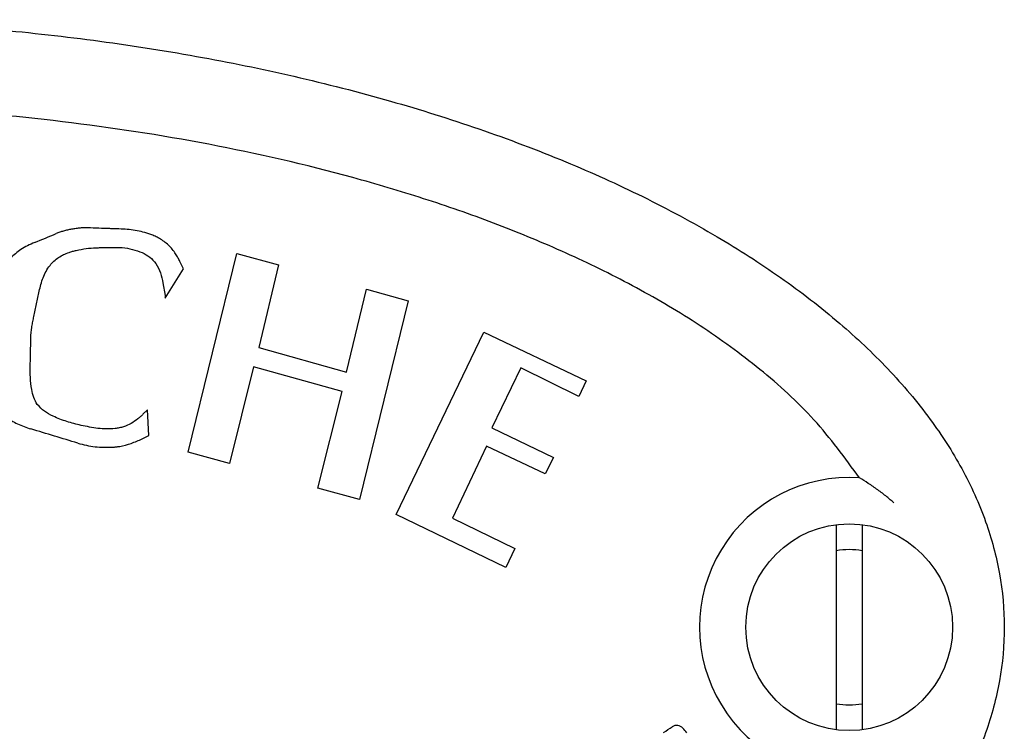
# Model space of a CAD drawing. Extents: x 10 to 1011, y 300 to 2207.
# Drawn here: x 336 to 374, y 1679 to 1706 of the extents above; entities that cross this region are included whole.
import ezdxf

# ---------------------------------------------------------------- set-up
doc = ezdxf.new("R2010")
doc.units = 0
doc.layers.get('0').update_dxf_attribs({"linetype": 'CONTINUOUS'})
doc.layers.add('COURBES', color=7, linetype='CONTINUOUS')

msp = doc.modelspace()

# ---------------------------------------------------------------- linework, layer by layer
at = {"color": 250, "linetype": 'CONTINUOUS'}
for p, q in [((367.746, 1686.594), (367.746, 1678.656)), ((368.746, 1686.594), (368.746, 1678.656))]:
    msp.add_line(p, q, dxfattribs=at)
msp.add_circle((368.246, 1682.625), 4, dxfattribs=at)
for centre, radius, start, end in [((368.246, 1682.625), 5.79, 86.0764, 273.9236), ((364.004, 1680.554), 9.117, 56.8817, 59.4117), ((368.246, 1682.625), 3, 80.4059, 99.5941), ((368.246, 1682.625), 3, 260.4059, 279.5941)]:
    msp.add_arc(centre, radius, start, end, dxfattribs=at)
for points, knots in [([(279.968, 1678.544), (280.255, 1677.848), (280.83, 1676.455), (282.133, 1674.478), (283.718, 1672.597), (285.672, 1670.764), (287.887, 1669.058), (290.442, 1667.425), (293.22, 1665.935), (296.3, 1664.549), (299.56, 1663.318), (303.071, 1662.218), (306.72, 1661.283), (310.555, 1660.501), (314.483, 1659.891), (318.527, 1659.45), (322.617, 1659.184), (326.746, 1659.096), (330.876, 1659.184), (334.966, 1659.45), (339.01, 1659.891), (342.938, 1660.501), (346.773, 1661.283), (350.422, 1662.218), (353.933, 1663.318), (357.193, 1664.549), (360.273, 1665.935), (363.051, 1667.425), (365.606, 1669.058), (367.822, 1670.764), (369.773, 1672.598), (371.364, 1674.477), (372.646, 1676.461), (373.562, 1678.469), (374.117, 1680.543), (374.311, 1682.625), (374.117, 1684.707), (373.562, 1686.781), (372.646, 1688.789), (371.364, 1690.773), (369.773, 1692.652), (367.822, 1694.486), (365.606, 1696.192), (363.051, 1697.825), (360.273, 1699.315), (357.193, 1700.701), (353.933, 1701.932), (350.422, 1703.032), (346.773, 1703.967), (342.938, 1704.749), (339.01, 1705.359), (334.966, 1705.8), (330.876, 1706.066), (326.746, 1706.154), (322.617, 1706.066), (318.527, 1705.8), (314.483, 1705.359), (310.555, 1704.749), (306.72, 1703.967), (303.071, 1703.032), (299.56, 1701.932), (296.3, 1700.701), (293.22, 1699.315), (290.442, 1697.825), (287.887, 1696.192), (285.671, 1694.486), (283.72, 1692.652), (282.128, 1690.773), (280.847, 1688.789), (279.931, 1686.781), (279.375, 1684.706), (279.186, 1682.626), (279.362, 1680.538), (279.766, 1679.209), (279.968, 1678.544)], [0, 0, 0, 0, 2.254985, 4.511823, 7.066535, 9.621825, 12.531933, 15.442365, 18.710276, 21.978353, 25.568713, 29.159179, 33.010925, 36.862734, 40.897581, 44.932463, 49.06144, 53.190427, 57.319415, 61.448392, 65.483273, 69.518121, 73.36993, 77.221675, 80.812142, 84.402502, 87.670578, 90.93849, 93.848922, 96.75903, 99.314319, 101.869031, 104.12587, 106.380855, 108.461232, 110.539928, 112.618625, 114.699002, 116.953987, 119.210825, 121.765538, 124.320827, 127.230935, 130.141367, 133.409279, 136.677355, 140.267715, 143.858182, 147.709927, 151.561736, 155.596584, 159.631465, 163.760442, 167.88943, 172.018417, 176.147394, 180.182276, 184.217123, 188.068932, 191.920678, 195.511144, 199.101504, 202.369581, 205.637492, 208.547924, 211.458032, 214.013321, 216.568034, 218.824872, 221.079857, 223.160234, 225.238931, 227.317627, 229.398004, 229.398004, 229.398004, 229.398004]), ([(368.643, 1688.402), (368.081, 1689.172), (366.955, 1690.716), (364.815, 1692.638), (362.502, 1694.327), (360.032, 1695.78), (357.467, 1697.049), (354.826, 1698.153), (352.129, 1699.113), (348.477, 1700.217), (343.829, 1701.306), (338.172, 1702.196), (332.47, 1702.721), (326.746, 1702.892), (321.023, 1702.721), (315.321, 1702.196), (309.664, 1701.306), (305.016, 1700.217), (301.364, 1699.113), (298.667, 1698.153), (296.026, 1697.049), (293.461, 1695.78), (290.991, 1694.327), (288.678, 1692.638), (286.537, 1690.716), (285.412, 1689.172), (284.85, 1688.402)], [0, 0, 0, 0, 2.852118, 5.718039, 8.581028, 11.439409, 14.300112, 17.16155, 20.022845, 22.884101, 28.604287, 34.327829, 40.050874, 45.772474, 51.494073, 57.217117, 62.940658, 68.660844, 71.522088, 74.38337, 77.244803, 80.105501, 82.963899, 85.826906, 88.692861, 91.545012, 91.545012, 91.545012, 91.545012]), ([(369.968, 1687.441), (369.924, 1687.479), (369.837, 1687.556), (369.633, 1687.724), (369.353, 1687.941), (369.107, 1688.107), (368.985, 1688.189)], [0, 0, 0, 0, 0.174101, 0.348226, 0.792413, 1.236553, 1.236553, 1.236553, 1.236553])]:
    msp.add_open_spline(points, degree=3, knots=knots, dxfattribs=at)
at = {"layer": 'COURBES', "color": 250, "linetype": 'CONTINUOUS'}
for p, q in [((342.672, 1689.399), (344.558, 1697.085)), ((344.558, 1697.085), (346.172, 1696.648)), ((342.492, 1696.489), (342.354, 1696.771)), ((346.172, 1696.648), (345.405, 1693.44)), ((341.784, 1695.354), (342.492, 1696.489)), ((341.698, 1695.941), (341.784, 1695.456)), ((348.799, 1692.497), (349.574, 1695.706)), ((349.574, 1695.706), (351.189, 1695.256)), ((341.784, 1695.456), (341.784, 1695.354)), ((351.189, 1695.256), (349.301, 1687.559)), ((350.721, 1686.981), (354.115, 1694.032)), ((354.115, 1694.032), (358.066, 1692.157)), ((345.405, 1693.44), (348.799, 1692.497)), ((345.206, 1692.698), (344.268, 1688.958)), ((348.636, 1691.748), (345.206, 1692.698)), ((355.545, 1692.659), (354.417, 1690.342)), ((357.791, 1691.554), (355.545, 1692.659)), ((358.066, 1692.157), (357.791, 1691.554)), ((347.694, 1688.007), (348.636, 1691.748)), ((341.103, 1691.029), (340.924, 1690.86)), ((341.155, 1690.04), (341.103, 1691.029)), ((354.417, 1690.342), (356.803, 1689.189)), ((340.893, 1689.913), (341.155, 1690.04)), ((344.268, 1688.958), (342.672, 1689.399)), ((354.208, 1689.623), (352.894, 1686.847)), ((356.487, 1688.555), (354.208, 1689.623)), ((356.803, 1689.189), (356.487, 1688.555)), ((349.301, 1687.559), (347.694, 1688.007)), ((354.957, 1684.941), (350.721, 1686.981)), ((352.894, 1686.847), (355.313, 1685.673)), ((355.313, 1685.673), (354.957, 1684.941))]:
    msp.add_line(p, q, dxfattribs=at)
for centre, radius, start, end in [((272.644, 1854.408), 169.485, 292.21807, 292.52336), ((239.179, 1365.809), 338.79, 72.96957, 73.29068), ((311.889, 1751.315), 87.824, 304.05237, 304.31508)]:
    msp.add_arc(centre, radius, start, end, dxfattribs=at)
for points, knots in [([(338.784, 1698.073), (338.736, 1698.074), (338.639, 1698.076), (338.516, 1698.068), (338.414, 1698.058), (338.332, 1698.048), (338.249, 1698.035), (338.164, 1698.021), (338.082, 1698.005), (338.001, 1697.987), (337.923, 1697.968), (337.824, 1697.942), (337.705, 1697.905), (337.613, 1697.869), (337.567, 1697.851)], [0, 0, 0, 0, 0.144791, 0.289669, 0.370339, 0.450983, 0.537427, 0.623881, 0.707236, 0.790582, 0.869981, 0.949398, 1.097238, 1.245018, 1.245018, 1.245018, 1.245018]), ([(339.996, 1698.032), (339.936, 1698.034), (339.817, 1698.037), (339.554, 1698.045), (339.21, 1698.055), (338.926, 1698.067), (338.784, 1698.073)], [0, 0, 0, 0, 0.179982, 0.359964, 0.786596, 1.213223, 1.213223, 1.213223, 1.213223]), ([(341.557, 1697.667), (341.502, 1697.695), (341.393, 1697.751), (341.087, 1697.874), (340.621, 1697.995), (340.205, 1698.02), (339.996, 1698.032)], [0, 0, 0, 0, 0.183248, 0.366658, 0.99049, 1.615628, 1.615628, 1.615628, 1.615628]), ([(336.732, 1697.507), (336.64, 1697.467), (336.458, 1697.388), (336.208, 1697.243), (335.985, 1697.078), (335.79, 1696.897), (335.618, 1696.694), (335.474, 1696.475), (335.356, 1696.245), (335.302, 1696.085), (335.276, 1696.004)], [0, 0, 0, 0, 0.298995, 0.598038, 0.86368, 1.129259, 1.394599, 1.660139, 1.913817, 2.166995, 2.166995, 2.166995, 2.166995]), ([(342.354, 1696.771), (342.329, 1696.821), (342.278, 1696.921), (342.143, 1697.142), (341.925, 1697.423), (341.679, 1697.586), (341.557, 1697.667)], [0, 0, 0, 0, 0.168376, 0.337248, 0.778938, 1.217072, 1.217072, 1.217072, 1.217072]), ([(336.909, 1695.623), (336.952, 1695.8), (337.038, 1696.153), (337.289, 1696.609), (337.642, 1696.953), (337.923, 1697.068), (338.063, 1697.126)], [0, 0, 0, 0, 0.543894, 1.086099, 1.540402, 1.990579, 1.990579, 1.990579, 1.990579]), ([(338.063, 1697.126), (338.11, 1697.139), (338.203, 1697.166), (338.423, 1697.221), (338.725, 1697.283), (338.984, 1697.297), (339.113, 1697.304)], [0, 0, 0, 0, 0.145378, 0.290846, 0.679923, 1.068378, 1.068378, 1.068378, 1.068378]), ([(339.113, 1697.304), (339.143, 1697.305), (339.203, 1697.306), (339.359, 1697.309), (339.582, 1697.313), (339.775, 1697.316), (339.871, 1697.318)], [0, 0, 0, 0, 0.0895451, 0.1790902, 0.4684811, 0.757872, 0.757872, 0.757872, 0.757872]), ([(339.871, 1697.318), (339.913, 1697.318), (339.998, 1697.319), (340.215, 1697.304), (340.521, 1697.253), (340.771, 1697.162), (340.896, 1697.116)], [0, 0, 0, 0, 0.126909, 0.253914, 0.652262, 1.050707, 1.050707, 1.050707, 1.050707]), ([(340.896, 1697.116), (340.996, 1697.063), (341.198, 1696.957), (341.442, 1696.683), (341.614, 1696.337), (341.67, 1696.073), (341.698, 1695.941)], [0, 0, 0, 0, 0.337794, 0.678495, 1.081074, 1.484294, 1.484294, 1.484294, 1.484294]), ([(336.664, 1694.454), (336.67, 1694.486), (336.684, 1694.549), (336.731, 1694.775), (336.806, 1695.133), (336.875, 1695.46), (336.909, 1695.623)], [0, 0, 0, 0, 0.09632, 0.19264, 0.693402, 1.194164, 1.194164, 1.194164, 1.194164]), ([(336.616, 1694.165), (336.618, 1694.18), (336.623, 1694.21), (336.632, 1694.274), (336.644, 1694.355), (336.657, 1694.421), (336.664, 1694.454)], [0, 0, 0, 0, 0.0458373, 0.0916784, 0.192539, 0.2933695, 0.2933695, 0.2933695, 0.2933695]), ([(334.689, 1694.013), (334.633, 1693.795), (334.521, 1693.357), (334.505, 1692.801), (334.563, 1692.378), (334.639, 1692.086), (334.749, 1691.807), (334.885, 1691.554), (335.04, 1691.326), (335.209, 1691.124), (335.395, 1690.939), (335.673, 1690.712), (336.065, 1690.475), (336.413, 1690.354), (336.587, 1690.294)], [0, 0, 0, 0, 0.676203, 1.351195, 1.65316, 1.954808, 2.252707, 2.550791, 2.814815, 3.078688, 3.339773, 3.601051, 4.152187, 4.703504, 4.703504, 4.703504, 4.703504]), ([(336.588, 1693.887), (336.589, 1693.896), (336.589, 1693.913), (336.592, 1693.968), (336.601, 1694.052), (336.611, 1694.127), (336.616, 1694.165)], [0, 0, 0, 0, 0.0260746, 0.0521532, 0.1657447, 0.2793638, 0.2793638, 0.2793638, 0.2793638]), ([(336.563, 1692.755), (336.565, 1692.82), (336.568, 1692.949), (336.574, 1693.203), (336.581, 1693.515), (336.586, 1693.763), (336.588, 1693.887)], [0, 0, 0, 0, 0.194269, 0.388537, 0.760534, 1.132531, 1.132531, 1.132531, 1.132531]), ([(336.837, 1691.239), (336.785, 1691.328), (336.679, 1691.508), (336.604, 1691.87), (336.558, 1692.285), (336.562, 1692.599), (336.563, 1692.755)], [0, 0, 0, 0, 0.308529, 0.623054, 1.094514, 1.562884, 1.562884, 1.562884, 1.562884]), ([(338.529, 1690.433), (338.344, 1690.479), (337.975, 1690.57), (337.501, 1690.755), (337.1, 1690.961), (336.924, 1691.147), (336.837, 1691.239)], [0, 0, 0, 0, 0.56871, 1.141264, 1.526402, 1.903801, 1.903801, 1.903801, 1.903801]), ([(340.924, 1690.86), (340.892, 1690.83), (340.828, 1690.77), (340.678, 1690.646), (340.471, 1690.491), (340.271, 1690.414), (340.172, 1690.375)], [0, 0, 0, 0, 0.1312575, 0.2628458, 0.5832623, 0.901054, 0.901054, 0.901054, 0.901054]), ([(340.172, 1690.375), (340.118, 1690.361), (340.009, 1690.333), (339.68, 1690.287), (339.178, 1690.297), (338.745, 1690.388), (338.529, 1690.433)], [0, 0, 0, 0, 0.168294, 0.336852, 0.996993, 1.660244, 1.660244, 1.660244, 1.660244]), ([(339.75, 1689.588), (339.796, 1689.592), (339.888, 1689.599), (340.13, 1689.637), (340.473, 1689.726), (340.753, 1689.851), (340.893, 1689.913)], [0, 0, 0, 0, 0.138167, 0.276423, 0.735293, 1.194623, 1.194623, 1.194623, 1.194623]), ([(338.404, 1689.743), (338.625, 1689.687), (339.066, 1689.575), (339.522, 1689.584), (339.75, 1689.588)], [0, 0, 0, 0, 0.680034, 1.360323, 1.360323, 1.360323, 1.360323]), ([(361.959, 1678.54), (361.914, 1678.603), (361.827, 1678.726), (361.657, 1678.833), (361.501, 1678.829), (361.433, 1678.795), (361.399, 1678.777)], [0, 0, 0, 0, 0.2318371, 0.4528839, 0.5668555, 0.6803664, 0.6803664, 0.6803664, 0.6803664])]:
    msp.add_open_spline(points, degree=3, knots=knots, dxfattribs=at)

doc.saveas('drawing.dxf')
